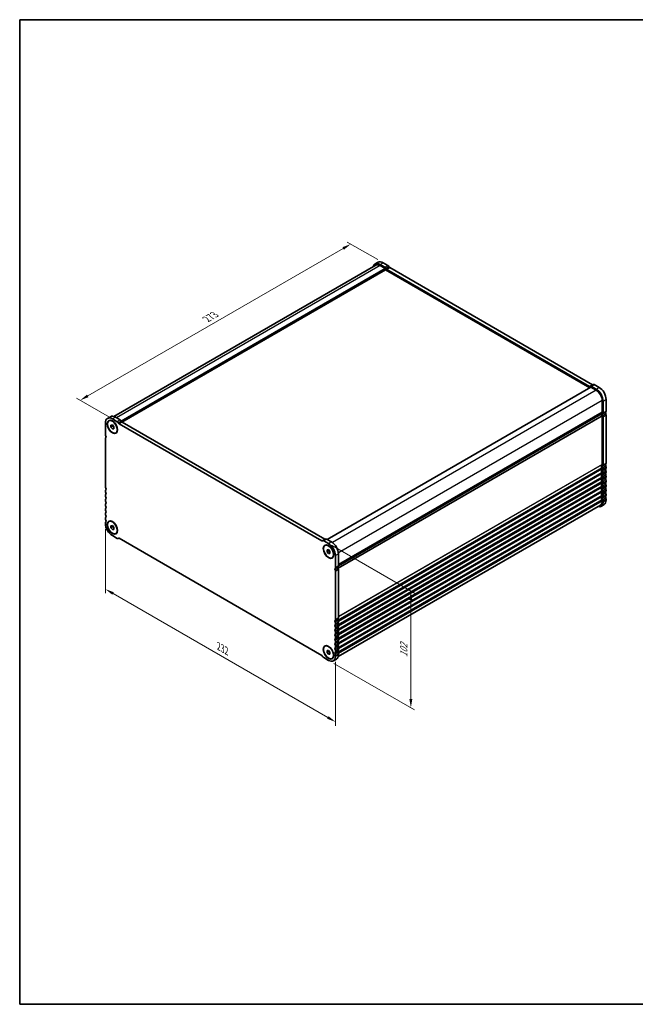
# Model space of a CAD drawing. Units: millimetres. Extents: x 36 to 5746, y 20 to 1004.
# Drawn here: x 36 to 475, y 20 to 722 of the extents above; entities that cross this region are included whole.
import ezdxf

# ---------------------------------------------------------------- set-up
doc = ezdxf.new("R2010")
doc.units = ezdxf.units.MM
doc.header["$LTSCALE"] = 2.5
doc.layers.get('Defpoints').update_dxf_attribs({"lineweight": 25})
for name, color, linetype, lineweight in [('Border (ISO)', 7, 'Continuous', 35), ('Dimension (ISO)', 7, 'Continuous', 18), ('Visible (ISO)', 7, 'Continuous', 35), ('Visible Narrow (ISO)', 7, 'Continuous', 25)]:
    doc.layers.add(name, color=color, linetype=linetype, lineweight=lineweight)
doc.styles.add('Note Text (TK)', font='txt')
doc.dimstyles.new('Default - Method 1b (TK)', dxfattribs={"dimscale": 2.5, "dimtxt": 2.5, "dimasz": 2.5, "dimexe": 1, "dimexo": 1.5, "dimgap": 1, "dimtad": 1, "dimtoh": 1, "dimrnd": 1e-08, "dimdsep": 46, "dimtxsty": 'Note Text (TK)', "dimcen": 0.09, "dimdle": 5, "dimclrd": 100, "dimclre": 100, "dimclrt": 7, "dimadec": 1, "dimazin": 1, "dimtfac": 1, "dimtmove": 0, "dimatfit": 3, "dimfxl": 1, "dimtolj": 1, "dimlwd": -1, "dimlwe": -1, "dimarcsym": 0})

# ---------------------------------------------------------------- blocks, each defined once
blk = doc.blocks.new('図面枠 tk図枠')
at = {"layer": 'Border (ISO)'}
for p, q in [((14.5, 289), (405.5, 289)), ((14.5, 289), (14.5, 8)), ((405.5, 289), (405.5, 8)), ((14.5, 8), (405.5, 8))]:
    blk.add_line(p, q, dxfattribs=at)
blk = doc.blocks.new('*D10')
at = {"layer": 'Defpoints', "color": 0}
for p in [(295.4, 549.13), (79.37, 450.95), (104.09, 436.68)]:
    blk.add_point(p, dxfattribs=at)
at = {"layer": 'Dimension (ISO)', "color": 100}
for p, q in [((291.65, 551.3), (269.91, 563.85)), ((267, 559.28), (84.78, 454.08)), ((100.34, 438.85), (76.87, 452.4))]:
    blk.add_line(p, q, dxfattribs=at)
for points in [[(266.47, 560.18), (267.52, 558.38), (272.41, 562.41)], [(84.26, 454.98), (85.3, 453.18), (79.37, 450.95)]]:
    blk.add_solid(points, dxfattribs=at)
at = {"layer": 'Dimension (ISO)', "color": 7, "insert": (169.56, 508.86), "char_height": 6.25, "attachment_point": 4, "rotation": 30, "style": 'Note Text (TK)'}
blk.add_mtext('\\A1;{\\Q-30.000;\\W0.816;\\H0.816x;273}', dxfattribs=at)
blk = doc.blocks.new('*D11')
at = {"layer": 'Defpoints', "color": 0}
for p in [(97.41, 363.28), (261.46, 268.57), (261.46, 221.52)]:
    blk.add_point(p, dxfattribs=at)
at = {"layer": 'Dimension (ISO)', "color": 100}
for p, q in [((97.41, 358.95), (97.41, 313.34)), ((102.82, 313.11), (256.05, 224.64)), ((261.46, 264.24), (261.46, 218.63))]:
    blk.add_line(p, q, dxfattribs=at)
for points in [[(103.35, 314.01), (102.3, 312.2), (97.41, 316.23)], [(256.57, 225.54), (255.53, 223.74), (261.46, 221.52)]]:
    blk.add_solid(points, dxfattribs=at)
at = {"layer": 'Dimension (ISO)', "color": 7, "insert": (178.16, 275.44), "char_height": 6.25, "attachment_point": 4, "rotation": 330, "style": 'Note Text (TK)'}
blk.add_mtext('\\A1;{\\Q-30.000;\\W0.816;\\H0.816x;232}', dxfattribs=at)
blk = doc.blocks.new('*D12')
at = {"layer": 'Defpoints', "color": 0}
for p in [(254.79, 349.68), (256.51, 265.4), (315.24, 231.49)]:
    blk.add_point(p, dxfattribs=at)
at = {"layer": 'Dimension (ISO)', "color": 100}
for p, q in [((258.54, 347.51), (317.74, 313.33)), ((315.24, 308.52), (315.24, 237.74)), ((260.26, 263.23), (317.74, 230.05))]:
    blk.add_line(p, q, dxfattribs=at)
for points in [[(314.2, 308.52), (316.28, 308.52), (315.24, 314.77)], [(314.2, 237.74), (316.28, 237.74), (315.24, 231.49)]]:
    blk.add_solid(points, dxfattribs=at)
at = {"layer": 'Dimension (ISO)', "color": 7, "insert": (310.19, 267.6), "char_height": 6.25, "attachment_point": 4, "rotation": 90, "style": 'Note Text (TK)'}
blk.add_mtext('\\A1;{\\Q30.000;\\W0.816;\\H0.816x;102}', dxfattribs=at)

msp = doc.modelspace()

# ---------------------------------------------------------------- linework, layer by layer
at = {"layer": 'Visible (ISO)'}
for p, q in [((289.7801, 548.2533), (291.9014, 549.478)), ((295.4014, 549.1313), (298.8504, 547.14)), ((290.2801, 547.3872), (103.2854, 439.4258)), ((297.1692, 544.0282), (109.1012, 435.4471)), ((293.2801, 547.9066), (296.7291, 545.9153)), ((293.2801, 547.0901), (297.0278, 544.9263)), ((297.1692, 544.6814), (297.1692, 544.0282)), ((297.1692, 544.0282), (442.916, 459.8812)), ((297.4791, 545.1235), (297.772, 544.6162)), ((298.022, 544.3523), (442.6867, 460.8301)), ((299.6004, 546.3483), (299.8933, 545.841)), ((300.1433, 545.5771), (444.8081, 462.0548)), ((443.5817, 460.2656), (255.5327, 351.6954)), ((442.9367, 460.8053), (443.2296, 460.9744)), ((443.2296, 460.9744), (445.3509, 462.1992)), ((443.6817, 460.2556), (447.4294, 458.0919)), ((443.9796, 460.9001), (447.4294, 458.9084)), ((446.1009, 462.1249), (449.5507, 460.1332)), ((451.672, 450.7435), (451.672, 442.3621)), ((452.3791, 450.3352), (452.3791, 441.9538)), ((454.5004, 451.56), (454.5004, 443.1786)), ((100.9826, 439.251), (98.8613, 438.0262)), ((99.8613, 436.2942), (100.038, 436.3962)), ((105.811, 435.6878), (102.3613, 437.6795)), ((107.9323, 436.9126), (104.4826, 438.9043)), ((108.9752, 435.6135), (108.6823, 436.1208)), ((451.1288, 441.3309), (263.5816, 333.0505)), ((451.672, 439.5289), (451.672, 405.2115)), ((452.3791, 439.1207), (452.3791, 404.8032)), ((454.5004, 440.3454), (454.5004, 406.028)), ((97.4115, 434.8218), (97.4115, 426.4404)), ((101.3006, 433.2835), (102.3613, 433.3783)), ((101.3006, 431.8693), (101.3006, 433.2835)), ((101.3006, 431.8693), (102.8535, 432.7659)), ((102.3613, 430.5498), (101.3006, 431.8693)), ((102.3613, 433.3783), (103.4219, 432.0588)), ((102.3613, 430.5498), (103.4219, 431.1622)), ((103.4219, 430.6446), (102.3613, 430.5498)), ((103.4219, 432.0588), (103.4219, 430.6446)), ((106.8539, 434.3888), (106.561, 434.8961)), ((251.7686, 350.6026), (107.1039, 434.1249)), ((253.8899, 351.8274), (109.2252, 435.3496)), ((97.4115, 423.6073), (97.4115, 389.2898)), ((104.8613, 427.6339), (105.038, 427.736)), ((451.672, 402.3783), (451.672, 401.9455)), ((452.3791, 401.9701), (452.3791, 401.5372)), ((454.5004, 403.1948), (454.5004, 402.762)), ((451.672, 399.1124), (451.672, 398.6795)), ((451.672, 395.8464), (451.672, 395.4135)), ((452.3791, 398.7041), (452.3791, 398.2713)), ((452.3791, 395.4381), (452.3791, 395.0053)), ((454.5004, 399.9289), (454.5004, 399.496)), ((454.5004, 396.6629), (454.5004, 396.23)), ((97.4115, 386.4567), (97.4115, 386.0238)), ((451.672, 392.5804), (451.672, 392.1475)), ((451.672, 389.3144), (451.672, 388.8815)), ((452.3791, 392.1721), (452.3791, 391.7393)), ((452.3791, 388.9061), (452.3791, 388.4733)), ((454.5004, 393.3969), (454.5004, 392.964)), ((454.5004, 390.1309), (454.5004, 389.698)), ((454.5004, 386.8649), (454.5004, 386.4321)), ((97.4115, 383.1907), (97.4115, 382.7578)), ((97.4115, 379.9247), (97.4115, 379.4918)), ((451.672, 386.0484), (451.672, 385.6156)), ((451.672, 382.7824), (451.672, 382.3496)), ((451.672, 379.5164), (451.672, 378.8918)), ((452.3791, 385.6402), (452.3791, 385.2073)), ((452.3791, 382.3742), (452.3791, 381.9413)), ((454.5004, 383.5989), (454.5004, 383.1661)), ((454.5004, 380.3329), (454.5004, 379.7083)), ((97.4115, 376.6587), (97.4115, 376.2259)), ((97.4115, 373.3927), (97.4115, 372.9599)), ((450.4294, 376.1451), (263.4346, 268.1836)), ((450.9294, 375.2791), (453.0507, 376.5038)), ((452.3791, 379.1082), (452.3791, 378.4835)), ((97.4115, 370.1267), (97.4115, 369.6939)), ((97.4115, 366.8607), (97.4115, 366.4279)), ((97.4115, 363.5948), (97.4115, 362.9701)), ((99.8613, 364.4425), (100.038, 364.5445)), ((101.3006, 361.4318), (102.3613, 361.5266)), ((101.3006, 360.0176), (101.3006, 361.4318)), ((101.3006, 360.0176), (102.8535, 360.9142)), ((102.3613, 358.6981), (101.3006, 360.0176)), ((102.3613, 361.5266), (103.4219, 360.2071)), ((102.3613, 358.6981), (103.4219, 359.3105)), ((103.4219, 358.7929), (102.3613, 358.6981)), ((103.4219, 360.2071), (103.4219, 358.7929)), ((102.3613, 354.3969), (105.811, 352.4052)), ((104.8613, 355.7822), (105.038, 355.8843)), ((106.561, 352.3309), (106.8539, 352.5)), ((107.1039, 352.4752), (251.7686, 268.953)), ((254.4328, 351.9717), (252.3115, 350.747)), ((258.6319, 349.9061), (255.1828, 351.8974)), ((252.3115, 350.747), (252.0186, 350.5779)), ((256.5105, 348.6814), (253.0615, 350.6727)), ((254.0105, 347.296), (254.1873, 347.3981)), ((255.4499, 344.2854), (256.5105, 344.3801)), ((255.4499, 342.8712), (255.4499, 344.2854)), ((256.5105, 344.3801), (257.5712, 343.0606)), ((255.4499, 342.8712), (257.0028, 343.7678)), ((256.5105, 341.5517), (255.4499, 342.8712)), ((256.5105, 341.5517), (257.5712, 342.1641)), ((257.5712, 341.6464), (256.5105, 341.5517)), ((257.5712, 343.0606), (257.5712, 341.6464)), ((259.0105, 338.6358), (259.1873, 338.7379)), ((261.4603, 331.7268), (261.4603, 340.1082)), ((263.5816, 332.9515), (263.5816, 341.3329)), ((261.4603, 294.5762), (261.4603, 328.8936)), ((263.5816, 295.8009), (263.5816, 330.1184)), ((261.4603, 291.3102), (261.4603, 291.7431)), ((261.4603, 288.0442), (261.4603, 288.4771)), ((263.5816, 292.535), (263.5816, 292.9678)), ((263.5816, 289.269), (263.5816, 289.7018)), ((261.4603, 284.7782), (261.4603, 285.2111)), ((261.4603, 281.5122), (261.4603, 281.9451)), ((263.5816, 286.003), (263.5816, 286.4358)), ((263.5816, 282.737), (263.5816, 283.1698)), ((254.0105, 275.4443), (254.1873, 275.5464)), ((261.4603, 278.2463), (261.4603, 278.6791)), ((261.4603, 274.9803), (261.4603, 275.4131)), ((263.5816, 279.471), (263.5816, 279.9039)), ((263.5816, 276.205), (263.5816, 276.6379)), ((252.0186, 268.6891), (252.3115, 268.1818)), ((253.0615, 267.39), (256.5105, 265.3987)), ((255.4499, 272.4337), (256.5105, 272.5284)), ((255.4499, 271.0195), (255.4499, 272.4337)), ((255.4499, 271.0195), (257.0028, 271.9161)), ((256.5105, 269.7), (255.4499, 271.0195)), ((256.5105, 272.5284), (257.5712, 271.209)), ((256.5105, 269.7), (257.5712, 270.3124)), ((257.5712, 269.7947), (256.5105, 269.7)), ((257.5712, 271.209), (257.5712, 269.7947)), ((261.4603, 271.7143), (261.4603, 272.1471)), ((261.4603, 268.2565), (261.4603, 268.8812)), ((263.5816, 272.939), (263.5816, 273.3719)), ((263.5816, 269.4812), (263.5816, 270.1059)), ((259.0105, 266.7841), (259.1873, 266.8862)), ((262.1319, 266.2768), (260.0105, 265.052))]:
    msp.add_line(p, q, dxfattribs=at)
for centre, major_axis, start_param, end_param in [((293.2801, 542.1911), (-3.5, 6.0622), 5.49778714, 6.82428486), ((295.4014, 543.4158), (-3.5, 6.0622), 5.49778714, 6.28318531), ((293.2801, 542.1911), (-3, 5.1962), 5.49778715, 6.28318531), ((296.7291, 544.6905), (0.75, -1.299), 1.57079635, 2.35619449), ((297.0278, 544.763), (0.1, -0.1732), 0.78539816, 2.35619449), ((298.022, 544.7606), (0.25, -0.433), 4.712389, 5.49778714), ((298.8504, 545.9153), (0.75, -1.299), 1.57079635, 2.35619449), ((300.1433, 545.9853), (0.25, -0.433), 4.712389, 5.49778714), ((442.6867, 461.2383), (0.25, -0.433), 5.49778714, 6.28318529), ((443.9796, 459.6754), (-0.75, 1.299), 5.49778716, 6.28318529), ((443.6817, 460.0923), (-0.1, 0.1732), 5.49778714, 6.28318531), ((444.8081, 462.4631), (0.25, -0.433), 5.49778714, 6.28318529), ((446.1009, 460.9001), (-0.75, 1.299), 5.49778716, 6.28318529), ((447.4294, 453.193), (3.5, -6.0622), 0.78539816, 2.35619449), ((447.4294, 453.193), (3, -5.1962), 0.78539816, 2.35619449), ((449.5507, 454.4177), (3.5, -6.0622), 0.78539816, 2.35619449), ((453.4398, 443.7909), (0.75, -1.299), 0.01840412, 0.78539813), ((102.3613, 431.964), (-3.5, 6.0622), 5.49778714, 7.06858347), ((104.4826, 433.1888), (-3.5, 6.0622), 5.49778714, 6.28318531), ((105.811, 434.4631), (-0.75, 1.299), 4.712389, 5.49778713), ((107.9323, 435.6878), (-0.75, 1.299), 4.712389, 5.49778713), ((109.2252, 435.7578), (-0.25, 0.433), 1.57079635, 2.35619449), ((450.9788, 441.1008), (0.15, -0.2598), 0.91620566, 1.99787491), ((450.9788, 441.5907), (0.15, -0.2598), 0, 0.65459067), ((452.5913, 440.4148), (-1, 1.7321), 0.01840416, 0.65459067), ((452.5913, 440.4148), (1, -1.7321), 4.05779831, 4.69398483), ((451.3185, 442.5662), (0.25, -0.433), 0.01840416, 0.78539816), ((451.3185, 439.7331), (0.25, -0.433), 0.78539816, 1.55239217), ((452.5913, 440.4148), (-0.5, 0.866), 0.01840417, 1.55239218), ((451.3185, 442.5662), (0.75, -1.299), 0.01840412, 0.78539813), ((451.3185, 439.7331), (0.75, -1.299), 0.78539816, 1.55239217), ((454.7126, 441.6395), (-0.5, 0.866), 0.01840417, 1.55239218), ((453.4398, 440.9578), (0.75, -1.299), 0.78539816, 1.55239217), ((107.1039, 434.5331), (-0.25, 0.433), 1.57079635, 2.35619449), ((98.4722, 425.828), (0.75, -1.299), 3.92699085, 4.69398486), ((98.4722, 422.9949), (-0.75, 1.299), 0.01840416, 0.78539816), ((97.1994, 425.1463), (0.5, -0.866), 0.01840415, 1.55239216), ((452.5913, 403.2642), (-1, 1.7321), 0.01840416, 1.55239217), ((452.5913, 399.9982), (-1, 1.7321), 0.01840416, 1.55239217), ((451.3185, 405.4156), (0.25, -0.433), 0.01840416, 0.78539816), ((451.3185, 402.5825), (0.25, -0.433), 0.78539816, 1.55239217), ((451.3185, 402.1496), (0.25, -0.433), 0.01840416, 0.78539816), ((452.5913, 403.2642), (-0.5, 0.866), 0.01840416, 1.55239217), ((452.5913, 399.9982), (-0.5, 0.866), 0.01840416, 1.55239217), ((451.3188, 405.4153), (0.7498, -1.2986), 0.01827695, 0.78552537), ((451.3185, 402.5825), (0.75, -1.299), 0.78539816, 1.55239217), ((451.3185, 402.1496), (0.75, -1.299), 0.01840416, 0.78539816), ((454.7126, 404.4889), (-0.5, 0.866), 0.01840416, 1.55239217), ((454.7126, 401.2229), (-0.5, 0.866), 0.01840416, 1.55239217), ((453.4401, 406.64), (0.7498, -1.2986), 0.01827695, 0.78552537), ((453.4398, 403.8072), (0.75, -1.299), 0.78539816, 1.55239217), ((453.4398, 403.3744), (0.75, -1.299), 0.01840416, 0.78539816), ((453.4398, 400.5412), (0.75, -1.299), 0.78539816, 1.55239217), ((452.5913, 396.7322), (-1, 1.7321), 0.01840416, 1.55239217), ((452.5913, 393.4662), (-1, 1.7321), 0.01840416, 1.55239217), ((451.3185, 399.3165), (0.25, -0.433), 0.78539816, 1.55239217), ((451.3185, 398.8836), (0.25, -0.433), 0.01840416, 0.78539816), ((451.3185, 396.0505), (0.25, -0.433), 0.78539816, 1.55239217), ((451.3185, 395.6176), (0.25, -0.433), 0.01840416, 0.78539816), ((452.5913, 396.7322), (-0.5, 0.866), 0.01840416, 1.55239217), ((452.5913, 393.4662), (-0.5, 0.866), 0.01840416, 1.55239217), ((451.3185, 399.3165), (0.75, -1.299), 0.78539816, 1.55239217), ((451.3185, 398.8836), (0.75, -1.299), 0.01840416, 0.78539816), ((451.3185, 396.0505), (0.75, -1.299), 0.78539816, 1.55239217), ((451.3185, 395.6176), (0.75, -1.299), 0.01840416, 0.78539816), ((454.7126, 397.957), (-0.5, 0.866), 0.01840416, 1.55239217), ((454.7126, 394.691), (-0.5, 0.866), 0.01840416, 1.55239217), ((453.4398, 400.1084), (0.75, -1.299), 0.01840416, 0.78539816), ((453.4398, 397.2752), (0.75, -1.299), 0.78539816, 1.55239217), ((453.4398, 396.8424), (0.75, -1.299), 0.01840416, 0.78539816), ((453.4398, 394.0093), (0.75, -1.299), 0.78539816, 1.55239217), ((98.4718, 388.6775), (0.7498, -1.2986), 3.92686361, 4.69411203), ((98.4722, 385.8443), (-0.75, 1.299), 0.01840416, 0.78539816), ((97.1994, 387.9957), (0.5, -0.866), 0.01840416, 1.55239217), ((452.5913, 390.2002), (-1, 1.7321), 0.01840416, 1.55239217), ((452.5913, 386.9343), (-1, 1.7321), 0.01840416, 1.55239217), ((451.3185, 392.7845), (0.25, -0.433), 0.78539816, 1.55239217), ((451.3185, 392.3517), (0.25, -0.433), 0.01840416, 0.78539816), ((451.3185, 389.5185), (0.25, -0.433), 0.78539816, 1.55239217), ((451.3185, 389.0857), (0.25, -0.433), 0.01840416, 0.78539816), ((451.3185, 386.2525), (0.25, -0.433), 0.78539816, 1.55239217), ((452.5913, 390.2002), (-0.5, 0.866), 0.01840416, 1.55239217), ((452.5913, 386.9343), (-0.5, 0.866), 0.01840416, 1.55239217), ((451.3185, 392.7845), (0.75, -1.299), 0.78539816, 1.55239217), ((451.3185, 392.3517), (0.75, -1.299), 0.01840416, 0.78539816), ((451.3185, 389.5185), (0.75, -1.299), 0.78539816, 1.55239217), ((451.3185, 389.0857), (0.75, -1.299), 0.01840416, 0.78539816), ((451.3185, 386.2525), (0.75, -1.299), 0.78539816, 1.55239217), ((454.7126, 391.425), (-0.5, 0.866), 0.01840416, 1.55239217), ((454.7126, 388.159), (-0.5, 0.866), 0.01840416, 1.55239217), ((453.4398, 393.5764), (0.75, -1.299), 0.01840416, 0.78539816), ((453.4398, 390.7433), (0.75, -1.299), 0.78539816, 1.55239217), ((453.4398, 390.3104), (0.75, -1.299), 0.01840416, 0.78539816), ((453.4398, 387.4773), (0.75, -1.299), 0.78539816, 1.55239217), ((453.4398, 387.0444), (0.75, -1.299), 0.01840416, 0.78539816), ((98.4722, 385.4114), (0.75, -1.299), 3.92699082, 4.69398482), ((98.4722, 382.5783), (-0.75, 1.299), 0.01840416, 0.78539816), ((98.4722, 382.1455), (0.75, -1.299), 3.92699082, 4.69398482), ((98.4722, 379.3123), (-0.75, 1.299), 0.01840416, 0.78539816), ((98.4722, 378.8795), (0.75, -1.299), 3.92699082, 4.69398482), ((97.1994, 384.7297), (0.5, -0.866), 0.01840416, 1.55239217), ((97.1994, 381.4637), (0.5, -0.866), 0.01840416, 1.55239217), ((452.5913, 383.6683), (-1, 1.7321), 0.01840416, 1.55239217), ((452.5913, 380.4023), (-1, 1.7321), 0.01840416, 1.55239217), ((451.3185, 385.8197), (0.25, -0.433), 0.01840416, 0.78539816), ((451.3185, 382.9865), (0.25, -0.433), 0.78539816, 1.55239217), ((451.3185, 382.5537), (0.25, -0.433), 0.01840416, 0.78539816), ((451.3185, 379.7206), (0.25, -0.433), 0.78539816, 1.55239217), ((452.5913, 383.6683), (-0.5, 0.866), 0.01840416, 1.55239217), ((452.5913, 380.4023), (-0.5, 0.866), 0.01840416, 1.55239217), ((451.3185, 385.8197), (0.75, -1.299), 0.01840416, 0.78539816), ((451.3185, 382.9865), (0.75, -1.299), 0.78539816, 1.55239217), ((451.3185, 382.5537), (0.75, -1.299), 0.01840416, 0.78539816), ((451.3185, 379.7206), (0.75, -1.299), 0.78539816, 1.55239217), ((449.5507, 382.566), (3.5, -6.0622), 0, 0.78539816), ((454.7126, 384.893), (-0.5, 0.866), 0.01840416, 1.55239217), ((454.7126, 381.627), (-0.5, 0.866), 0.01840416, 1.55239217), ((453.4398, 384.2113), (0.75, -1.299), 0.78539816, 1.55239217), ((453.4398, 383.7784), (0.75, -1.299), 0.01840416, 0.78539816), ((453.4398, 380.9453), (0.75, -1.299), 0.78539816, 1.55239217), ((98.4722, 376.0463), (-0.75, 1.299), 0.01840416, 0.78539816), ((98.4722, 375.6135), (0.75, -1.299), 3.92699082, 4.69398482), ((98.4722, 372.7803), (-0.75, 1.299), 0.01840416, 0.78539816), ((98.4722, 372.3475), (0.75, -1.299), 3.92699082, 4.69398482), ((97.1994, 378.1977), (0.5, -0.866), 0.01840416, 1.55239217), ((97.1994, 374.9318), (0.5, -0.866), 0.01840416, 1.55239217), ((447.4294, 381.3413), (3.5, -6.0622), 5.74208577, 7.06858347), ((447.4294, 381.3413), (3, -5.1962), 0, 0.78539815), ((98.4722, 369.5144), (-0.75, 1.299), 0.01840416, 0.78539816), ((98.4722, 369.0815), (0.75, -1.299), 3.92699082, 4.69398482), ((98.4722, 366.2484), (-0.75, 1.299), 0.01840416, 0.78539816), ((98.4722, 365.8155), (0.75, -1.299), 3.92699082, 4.69398482), ((97.1994, 371.6658), (0.5, -0.866), 0.01840416, 1.55239217), ((97.1994, 368.3998), (0.5, -0.866), 0.01840416, 1.55239217), ((97.1994, 365.1338), (0.5, -0.866), 0.01840416, 1.55239217), ((98.4722, 362.9824), (-0.75, 1.299), 0.01840416, 0.78539816), ((102.3613, 360.1123), (3.5, -6.0622), 3.92699082, 5.49778714), ((105.811, 353.6299), (0.75, -1.299), 5.49778714, 6.28318529), ((107.1039, 352.0669), (-0.25, 0.433), 5.49778714, 6.28318529), ((253.8899, 352.2356), (0.25, -0.433), 5.49778714, 6.28318529), ((255.1828, 350.6727), (-0.75, 1.299), 5.49778714, 6.28318529), ((251.7686, 351.0109), (0.25, -0.433), 5.49778714, 6.28318529), ((253.0615, 349.4479), (-0.75, 1.299), 5.49778714, 6.28318529), ((256.5105, 342.9659), (-3.5, 6.0622), 3.92699082, 5.49778714), ((258.6319, 344.1907), (-3.5, 6.0622), 3.92699082, 5.49778714), ((261.6724, 330.1877), (-0.5, 0.866), 0.01840418, 1.55239223), ((260.3996, 332.3392), (0.75, -1.299), 0.01840416, 0.78539816), ((263.7937, 331.4125), (-0.5, 0.866), 0.01840418, 1.55239223), ((262.521, 333.5639), (0.75, -1.299), 0.01840416, 0.78539816), ((262.521, 330.7308), (-0.75, 1.299), 3.92699082, 4.69398483), ((260.3996, 329.506), (-0.75, 1.299), 3.92699082, 4.69398483), ((263.7937, 294.2619), (-0.5, 0.866), 0.01840416, 1.55239217), ((262.5169, 296.4175), (0.7528, -1.304), 0.01992943, 0.78387289), ((261.6724, 293.0371), (-0.5, 0.866), 0.01840416, 1.55239217), ((261.6724, 289.7712), (-0.5, 0.866), 0.01840416, 1.55239217), ((260.3956, 295.1928), (0.7528, -1.304), 0.01992943, 0.78387289), ((260.3996, 292.3554), (-0.75, 1.299), 3.92699082, 4.69398482), ((260.3996, 291.9226), (0.75, -1.299), 0.01840416, 0.78539816), ((260.3996, 289.0894), (-0.75, 1.299), 3.92699082, 4.69398482), ((260.3996, 288.6566), (0.75, -1.299), 0.01840416, 0.78539816), ((263.7937, 290.9959), (-0.5, 0.866), 0.01840416, 1.55239217), ((263.7937, 287.7299), (-0.5, 0.866), 0.01840416, 1.55239217), ((262.521, 293.5802), (-0.75, 1.299), 3.92699082, 4.69398482), ((262.521, 293.1473), (0.75, -1.299), 0.01840416, 0.78539816), ((262.521, 290.3142), (-0.75, 1.299), 3.92699082, 4.69398482), ((262.521, 289.8813), (0.75, -1.299), 0.01840416, 0.78539816), ((261.6724, 286.5052), (-0.5, 0.866), 0.01840416, 1.55239217), ((261.6724, 283.2392), (-0.5, 0.866), 0.01840416, 1.55239217), ((260.3996, 285.8235), (-0.75, 1.299), 3.92699082, 4.69398482), ((260.3996, 285.3906), (0.75, -1.299), 0.01840416, 0.78539816), ((260.3996, 282.5575), (-0.75, 1.299), 3.92699082, 4.69398482), ((260.3996, 282.1246), (0.75, -1.299), 0.01840416, 0.78539816), ((263.7937, 284.4639), (-0.5, 0.866), 0.01840416, 1.55239217), ((263.7937, 281.1979), (-0.5, 0.866), 0.01840416, 1.55239217), ((262.521, 287.0482), (-0.75, 1.299), 3.92699082, 4.69398482), ((262.521, 286.6154), (0.75, -1.299), 0.01840416, 0.78539816), ((262.521, 283.7822), (-0.75, 1.299), 3.92699082, 4.69398482), ((262.521, 283.3494), (0.75, -1.299), 0.01840416, 0.78539816), ((261.6724, 279.9732), (-0.5, 0.866), 0.01840416, 1.55239217), ((261.6724, 276.7072), (-0.5, 0.866), 0.01840416, 1.55239217), ((261.6724, 273.4412), (-0.5, 0.866), 0.01840416, 1.55239217), ((260.3996, 279.2915), (-0.75, 1.299), 3.92699082, 4.69398482), ((260.3996, 278.8586), (0.75, -1.299), 0.01840416, 0.78539816), ((260.3996, 276.0255), (-0.75, 1.299), 3.92699082, 4.69398482), ((260.3996, 275.5926), (0.75, -1.299), 0.01840416, 0.78539816), ((263.7937, 277.932), (-0.5, 0.866), 0.01840416, 1.55239217), ((263.7937, 274.666), (-0.5, 0.866), 0.01840416, 1.55239217), ((262.521, 280.5162), (-0.75, 1.299), 3.92699082, 4.69398482), ((262.521, 280.0834), (0.75, -1.299), 0.01840416, 0.78539816), ((262.521, 277.2502), (-0.75, 1.299), 3.92699082, 4.69398482), ((262.521, 276.8174), (0.75, -1.299), 0.01840416, 0.78539816), ((262.521, 273.9843), (-0.75, 1.299), 3.92699082, 4.69398482), ((251.7686, 268.5447), (0.25, -0.433), 1.57079635, 2.35619449), ((253.0615, 268.6148), (0.75, -1.299), 4.712389, 5.49778714), ((256.5105, 271.1142), (3.5, -6.0622), 5.49778714, 7.06858347), ((261.6724, 270.1752), (-0.5, 0.866), 0.01840416, 1.55239217), ((260.3996, 272.7595), (-0.75, 1.299), 3.92699082, 4.69398482), ((260.3996, 272.3267), (0.75, -1.299), 0.01840416, 0.78539816), ((260.3996, 269.4935), (-0.75, 1.299), 3.92699082, 4.69398482), ((258.6319, 272.339), (3.5, -6.0622), 0, 0.78539816), ((263.7937, 271.4), (-0.5, 0.866), 0.01840416, 1.55239217), ((262.521, 273.5514), (0.75, -1.299), 0.01840416, 0.78539816), ((262.521, 270.7183), (-0.75, 1.299), 3.92699082, 4.69398482)]:
    msp.add_ellipse(centre, major_axis=major_axis, ratio=0.57735027, start_param=start_param, end_param=end_param, dxfattribs=at)
for centre, major_axis in [((102.3613, 431.964), (-2.625, 4.5466)), ((102.3613, 431.964), (2.5, -4.3301)), ((102.3613, 360.1123), (-2.625, 4.5466)), ((102.3613, 360.1123), (2.5, -4.3301)), ((256.5105, 342.9659), (-2.625, 4.5466)), ((256.5105, 342.9659), (2.5, -4.3301)), ((256.5105, 271.1142), (-2.625, 4.5466)), ((256.5105, 271.1142), (2.5, -4.3301))]:
    msp.add_ellipse(centre, major_axis=major_axis, ratio=0.57735027, dxfattribs=at)
at = {"layer": 'Visible Narrow (ISO)'}
for p, q in [((293.2801, 547.9066), (295.4014, 549.1313)), ((293.2801, 547.0901), (105.1897, 438.496)), ((297.0278, 544.9263), (108.654, 436.1687)), ((297.1692, 544.6814), (108.7959, 435.9241)), ((296.7291, 545.9153), (298.8504, 547.14)), ((297.4791, 545.1235), (299.6004, 546.3483)), ((297.772, 544.6162), (299.8933, 545.841)), ((298.022, 544.3523), (300.1433, 545.5771)), ((443.6817, 460.2556), (255.5913, 351.6616)), ((447.4294, 458.0919), (259.2944, 349.4722)), ((442.6867, 460.8301), (444.8081, 462.0548)), ((443.9796, 460.9001), (446.1009, 462.1249)), ((447.4294, 458.9084), (449.5507, 460.1332)), ((451.672, 450.7435), (263.5371, 342.1237)), ((452.3791, 450.3352), (454.5004, 451.56)), ((452.3791, 441.9538), (454.5004, 443.1786)), ((104.4826, 438.9043), (102.3613, 437.6795)), ((107.9323, 436.9126), (105.811, 435.6878)), ((108.6823, 436.1208), (106.561, 434.8961)), ((108.9752, 435.6135), (106.8539, 434.3888)), ((451.573, 439.8694), (263.2757, 331.1559)), ((451.672, 439.5289), (263.4266, 330.8454)), ((451.1891, 441.0113), (263.5514, 332.6786)), ((451.672, 442.3621), (263.5816, 333.768)), ((451.573, 442.1359), (263.5816, 333.599)), ((451.1891, 441.4373), (263.5816, 333.1221)), ((452.0821, 441.2753), (454.2035, 442.5001)), ((452.0821, 440.1421), (454.2035, 441.3668)), ((452.3791, 439.1207), (454.5004, 440.3454)), ((109.2252, 435.3496), (107.1039, 434.1249)), ((451.573, 402.7188), (263.2757, 294.0053)), ((451.672, 402.3783), (263.4266, 293.6948)), ((451.672, 401.9455), (263.5408, 293.3279)), ((451.573, 401.7193), (263.5676, 293.1744)), ((451.672, 405.2115), (263.5816, 296.6174)), ((451.573, 404.9853), (263.5816, 296.4484)), ((452.0821, 404.1248), (454.2035, 405.3495)), ((452.0821, 402.9915), (454.2035, 404.2162)), ((452.0821, 400.8588), (454.2035, 402.0835)), ((452.0821, 399.7255), (454.2035, 400.9503)), ((452.3791, 404.8032), (454.5004, 406.028)), ((452.3791, 401.9701), (454.5004, 403.1948)), ((452.3791, 401.5372), (454.5004, 402.762)), ((451.573, 399.4528), (263.2757, 290.7393)), ((451.573, 396.1868), (263.2757, 287.4733)), ((451.672, 399.1124), (263.4266, 290.4288)), ((451.672, 395.8464), (263.4266, 287.1628)), ((451.672, 398.6795), (263.5408, 290.0619)), ((451.672, 395.4135), (263.5408, 286.7959)), ((451.573, 398.4533), (263.5676, 289.9084)), ((451.573, 395.1874), (263.5676, 286.6424)), ((452.0821, 397.5928), (454.2035, 398.8175)), ((452.0821, 396.4595), (454.2035, 397.6843)), ((452.0821, 394.3268), (454.2035, 395.5515)), ((452.0821, 393.1935), (454.2035, 394.4183)), ((452.3791, 398.7041), (454.5004, 399.9289)), ((452.3791, 398.2713), (454.5004, 399.496)), ((452.3791, 395.4381), (454.5004, 396.6629)), ((452.3791, 395.0053), (454.5004, 396.23)), ((451.573, 392.9209), (263.2757, 284.2073)), ((451.573, 389.6549), (263.2757, 280.9413)), ((451.573, 386.3889), (263.2757, 277.6754)), ((451.672, 392.5804), (263.4266, 283.8968)), ((451.672, 389.3144), (263.4266, 280.6309)), ((451.672, 392.1475), (263.5408, 283.5299)), ((451.672, 388.8815), (263.5408, 280.2639)), ((451.573, 391.9214), (263.5676, 283.3764)), ((451.573, 388.6554), (263.5676, 280.1104)), ((452.0821, 391.0608), (454.2035, 392.2856)), ((452.0821, 389.9276), (454.2035, 391.1523)), ((452.0821, 387.7948), (454.2035, 389.0196)), ((452.0821, 386.6616), (454.2035, 387.8863)), ((452.3791, 392.1721), (454.5004, 393.3969)), ((452.3791, 391.7393), (454.5004, 392.964)), ((452.3791, 388.9061), (454.5004, 390.1309)), ((452.3791, 388.4733), (454.5004, 389.698)), ((452.3791, 385.6402), (454.5004, 386.8649)), ((452.3791, 385.2073), (454.5004, 386.4321)), ((451.573, 383.1229), (263.2757, 274.4094)), ((451.573, 379.8569), (263.2757, 271.1434)), ((451.672, 386.0484), (263.4266, 277.3649)), ((451.672, 382.7824), (263.4266, 274.0989)), ((451.672, 379.5164), (263.4266, 270.8329)), ((451.672, 385.6156), (263.5408, 276.9979)), ((451.672, 382.3496), (263.5408, 273.732)), ((451.573, 385.3894), (263.5676, 276.8444)), ((451.573, 382.1234), (263.5676, 273.5784)), ((452.0821, 384.5288), (454.2035, 385.7536)), ((452.0821, 383.3956), (454.2035, 384.6203)), ((452.0821, 381.2628), (454.2035, 382.4876)), ((452.0821, 380.1296), (454.2035, 381.3543)), ((452.3791, 382.3742), (454.5004, 383.5989)), ((452.3791, 381.9413), (454.5004, 383.1661)), ((452.3791, 379.1082), (454.5004, 380.3329)), ((452.3791, 378.4835), (454.5004, 379.7083)), ((451.672, 378.8918), (263.5703, 270.2912)), ((253.8899, 351.8274), (251.7686, 350.6026)), ((255.1828, 351.8974), (253.0615, 350.6727)), ((258.6319, 349.9061), (256.5105, 348.6814)), ((263.5816, 341.3329), (261.4603, 340.1082)), ((263.2846, 332.2731), (261.1633, 331.0483)), ((263.2846, 331.1398), (261.1633, 329.9151)), ((263.5816, 332.9515), (261.4603, 331.7268)), ((263.5816, 330.1184), (261.4603, 328.8936)), ((263.2846, 295.1225), (261.1633, 293.8977)), ((263.5816, 295.8009), (261.4603, 294.5762)), ((263.2846, 293.9892), (261.1633, 292.7645)), ((263.2846, 291.8565), (261.1633, 290.6317)), ((263.2846, 290.7232), (261.1633, 289.4985)), ((263.2846, 288.5905), (261.1633, 287.3657)), ((263.5816, 292.9678), (261.4603, 291.7431)), ((263.5816, 292.535), (261.4603, 291.3102)), ((263.5816, 289.7018), (261.4603, 288.4771)), ((263.5816, 289.269), (261.4603, 288.0442)), ((263.2846, 287.4572), (261.1633, 286.2325)), ((263.2846, 285.3245), (261.1633, 284.0998)), ((263.2846, 284.1912), (261.1633, 282.9665)), ((263.2846, 282.0585), (261.1633, 280.8338)), ((263.5816, 286.4358), (261.4603, 285.2111)), ((263.5816, 286.003), (261.4603, 284.7782)), ((263.5816, 283.1698), (261.4603, 281.9451)), ((263.5816, 282.737), (261.4603, 281.5122)), ((263.2846, 280.9253), (261.1633, 279.7005)), ((263.2846, 278.7925), (261.1633, 277.5678)), ((263.2846, 277.6593), (261.1633, 276.4345)), ((263.2846, 275.5265), (261.1633, 274.3018)), ((263.2846, 274.3933), (261.1633, 273.1685)), ((263.5816, 279.9039), (261.4603, 278.6791)), ((263.5816, 279.471), (261.4603, 278.2463)), ((263.5816, 276.6379), (261.4603, 275.4131)), ((263.5816, 276.205), (261.4603, 274.9803)), ((263.2846, 272.2606), (261.1633, 271.0358)), ((263.2846, 271.1273), (261.1633, 269.9026)), ((263.5816, 273.3719), (261.4603, 272.1471)), ((263.5816, 272.939), (261.4603, 271.7143)), ((263.5816, 270.1059), (261.4603, 268.8812)), ((263.5816, 269.4812), (261.4603, 268.2565))]:
    msp.add_line(p, q, dxfattribs=at)

# ---------------------------------------------------------------- block references
at = {"xscale": 2.5, "yscale": 2.5, "zscale": 2.5}
msp.add_blockref('図面枠 tk図枠', (0, 0), dxfattribs=at)

# ---------------------------------------------------------------- dimensions: what is measured, and where the dimension line sits
at = {"layer": 'Dimension (ISO)', "color": 100}
for base, p1, p2, angle, text, override, picture, middle in [((79.3677, 450.9549), (295.4014, 549.1313), (104.0861, 436.6837), 30, '{\\Q-30.000;\\W0.816;\\H0.816x;<>}', {"dimgap": 1, "dimtoh": 0, "dimdec": 2, "dimlfac": 1.230241, "dimtol": 0, "dimlim": 0, "dimtp": 0, "dimtm": 0, "dimtdec": 2, "dimtofl": 0, "dimatfit": 1}, '*D10', (175.8878, 506.6807)), ((261.4603, 221.5176), (97.4115, 363.2824), (261.4603, 268.5688), 150, '{\\Q-30.000;\\W0.816;\\H0.816x;<>}', {"dimgap": 1, "dimtoh": 0, "dimdec": 2, "dimlfac": 1.224745, "dimtol": 0, "dimlim": 0, "dimtp": 0, "dimtm": 0, "dimtdec": 2, "dimtofl": 0, "dimatfit": 1}, '*D11', (179.4359, 268.8744)), ((315.2408, 231.4908), (254.786, 349.677), (256.5105, 265.3987), 90, '{\\Q30.000;\\W0.816;\\H0.816x;<>}', {"dimgap": 1, "dimtoh": 0, "dimdec": 2, "dimlfac": 1.210276, "dimtol": 0, "dimlim": 0, "dimtp": 0, "dimtm": 0, "dimtdec": 2, "dimtofl": 0, "dimatfit": 1}, '*D12', (315.2408, 273.1321))]:
    dim = msp.add_linear_dim(base=base, p1=p1, p2=p2, angle=angle, text=text, dimstyle='Default - Method 1b (TK)', override=override, dxfattribs=at)
    dim.commit()
    dim.dimension.update_dxf_attribs({"geometry": picture, "text_midpoint": middle, "dimtype": 160})

doc.saveas('drawing.dxf')
